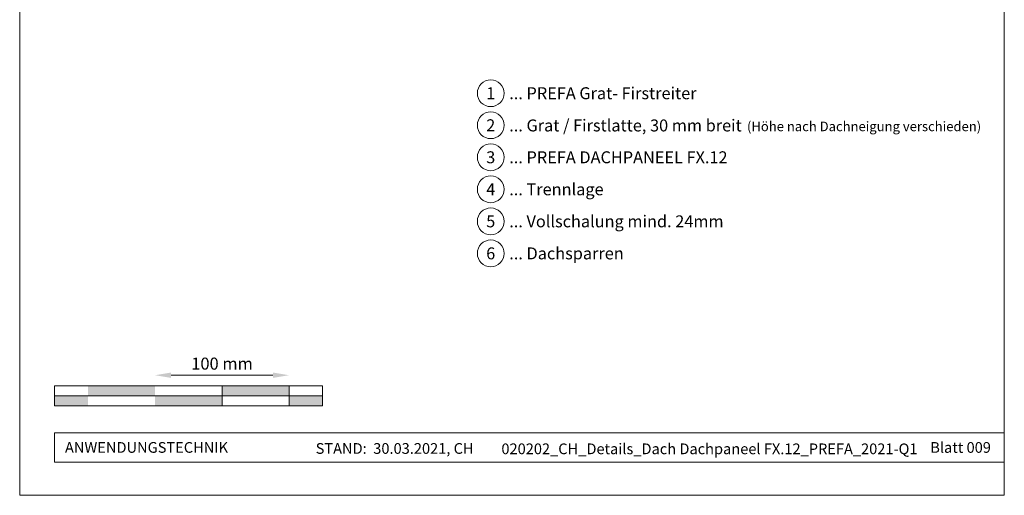
# Model space of a CAD drawing. Units: millimetres. Extents: x -19674 to 48855, y -26677 to -21845.
# Drawn here: x 13960 to 14695, y -26677 to -26322 of the extents above; entities that cross this region are included whole.
import ezdxf
from ezdxf.enums import TextEntityAlignment as Align

# ---------------------------------------------------------------- set-up
doc = ezdxf.new("R2010")
doc.units = ezdxf.units.MM
doc.layers.get('Defpoints').update_dxf_attribs({"lineweight": 5})
for name, color, linetype, lineweight, true_color in [('07_Mauerwerk', 7, 'Continuous', 15, 0x8296a0), ('10_Blattrahmen', 7, 'Continuous', 20, 0x000000), ('99_Text_3_DE', 7, 'Continuous', 5, 0x505f69)]:
    doc.layers.add(name, color=color, linetype=linetype, lineweight=lineweight, true_color=true_color)
doc.layers.add('99_Text_2_DE', color=7, linetype='Continuous')
doc.styles.add('Arial', font='arial.ttf')
doc.styles.add('PREFA_Standard', font='arial.ttf', dxfattribs={"height": 20})
doc.styles.add('Romans', font='romans.shx', dxfattribs={"width": 0.8})
doc.dimstyles.new('Maschinenbau$0', dxfattribs={"dimscale": 5, "dimtxt": 1, "dimasz": 1, "dimexe": 0.5, "dimexo": 0, "dimgap": 0.25, "dimtad": 1, "dimtxsty": 'Romans', "dimcen": 1, "dimazin": 2, "dimtp": 0.01, "dimtm": 0.01, "dimtfac": 1, "dimtix": 1, "dimtmove": 2, "dimatfit": 3, "dimfxl": 1, "dimarcsym": 0})

# ---------------------------------------------------------------- blocks, each defined once
blk = doc.blocks.new('*D52')
at = {"layer": '07_Mauerwerk', "color": 0, "transparency": 16777216}
blk.add_line((14073.45, -26587.76), (14149.45, -26587.76), dxfattribs=at)
for points in [[(14073.45, -26585.76), (14073.45, -26589.76), (14061.45, -26587.76)], [(14149.45, -26585.76), (14149.45, -26589.76), (14161.45, -26587.76)]]:
    blk.add_solid(points, dxfattribs=at)
at = {"layer": 'Defpoints', "color": 0, "transparency": 16777216}
for p in [(14161.45, -26587.76), (14061.45, -26595.68), (14161.45, -26595.68)]:
    blk.add_point(p, dxfattribs=at)
at = {"layer": '07_Mauerwerk', "color": 0, "transparency": 16777216, "insert": (14111.45, -26580.26), "char_height": 9, "attachment_point": 5, "style": 'Romans'}
blk.add_mtext('100 mm', dxfattribs=at)

msp = doc.modelspace()

# ---------------------------------------------------------------- hatches: boundary and pattern name
at = {"layer": '07_Mauerwerk'}
h = msp.add_hatch(color=256, dxfattribs=at)
h.paths.add_polyline_path([(14011.452, -26603.183), (13986.452, -26603.183), (13986.452, -26610.683), (14011.452, -26610.683)])
h.paths.add_polyline_path([(14061.452, -26595.683), (14011.452, -26595.683), (14011.452, -26603.183), (14061.452, -26603.183)])
h.paths.add_polyline_path([(14111.452, -26603.183), (14061.452, -26603.183), (14061.452, -26610.683), (14111.452, -26610.683)])
h.paths.add_polyline_path([(14161.452, -26595.683), (14111.452, -26595.683), (14111.452, -26603.183), (14161.452, -26603.183)])
h.paths.add_polyline_path([(14186.452, -26603.183), (14161.452, -26603.183), (14161.452, -26610.683), (14186.452, -26610.683)])

# ---------------------------------------------------------------- linework, layer by layer
for p, q in [((14186.452, -26595.683), (13986.452, -26595.683)), ((13986.452, -26610.683), (13986.452, -26595.683)), ((14111.452, -26610.683), (14111.452, -26595.683)), ((14161.452, -26610.683), (14161.452, -26595.683)), ((14186.452, -26610.683), (14186.452, -26595.683)), ((13986.452, -26603.183), (14186.452, -26603.183)), ((14186.452, -26610.683), (13986.452, -26610.683))]:
    msp.add_line(p, q, dxfattribs=at)
at = {"layer": '10_Blattrahmen'}
for p, q in [((14695.389, -26630.683), (13986.452, -26630.683)), ((13986.452, -26630.683), (13986.452, -26652.688)), ((13986.452, -26652.688), (14695.389, -26652.688))]:
    msp.add_line(p, q, dxfattribs=at)
msp.add_lwpolyline([(13960.389, -26677.44), (14695.389, -26677.44), (14695.389, -25637.941), (13960.389, -25637.941)], close=True, dxfattribs=at)
at = {"layer": '99_Text_3_DE'}
for centre in [(14312.023, -26377.166), (14312.023, -26401.085), (14312.023, -26425.004), (14312.023, -26448.923), (14312.023, -26472.842), (14312.023, -26496.761)]:
    msp.add_circle(centre, 9.996, dxfattribs=at)

# ---------------------------------------------------------------- texts
at = {"layer": '99_Text_2_DE', "char_height": 8, "style": 'Arial'}
for s, width, insert, attachment_point in [('ANWENDUNGSTECHNIK', 133.14851, (13994.202, -26641.685), 4), ('STAND:  30.03.2021, CH', 278.88639, (14240.283, -26642.456), 5), ('020202_CH_Details_Dach Dachpaneel FX.12_PREFA_2021-Q1', 340.23445, (14475.301, -26642.724), 5), ('Blatt 009', 231.06872, (14685.389, -26641.702), 6)]:
    msp.add_mtext_dynamic_manual_height_columns(s, width=width, gutter_width=12.5, heights=[0], dxfattribs=dict(at, insert=insert, attachment_point=attachment_point))
at = {"layer": '99_Text_3_DE', "style": 'PREFA_Standard'}
for s, p in [('1', (14312.023, -26377.166)), ('2', (14312.023, -26401.085)), ('3', (14312.023, -26425.004)), ('4', (14312.023, -26448.923)), ('5', (14312.023, -26472.842)), ('6', (14312.023, -26496.761))]:
    msp.add_text(s, height=8.925, dxfattribs=at).set_placement(p, align=Align.MIDDLE_CENTER)
for s, height, p in [('... PREFA Grat- Firstreiter', 8.925, (14325.84, -26377.166)), ('... Grat / Firstlatte, 30 mm breit', 8.925, (14325.84, -26401.22)), ('(Höhe nach Dachneigung verschieden)', 7.14, (14503.292, -26401.938)), ('... PREFA DACHPANEEL FX.12', 8.925, (14325.84, -26425.004)), ('... Trennlage', 8.925, (14325.84, -26448.923)), ('... Vollschalung mind. 24mm ', 8.925, (14325.84, -26472.842)), ('... Dachsparren', 8.925, (14325.84, -26496.761))]:
    msp.add_text(s, height=height, dxfattribs=at).set_placement(p, align=Align.MIDDLE_LEFT)

# ---------------------------------------------------------------- dimensions: what is measured, and where the dimension line sits
at = {"layer": '07_Mauerwerk'}
dim = msp.add_linear_dim(base=(14161.452, -26587.756), p1=(14061.452, -26595.683), p2=(14161.452, -26595.683), dimstyle='Maschinenbau$0', override={"dimscale": 3, "dimtxt": 3, "dimasz": 4, "dimgap": 1, "dimpost": ' mm', "dimse1": 1, "dimse2": 1, "dimlwd": 65535}, dxfattribs=at)
dim.commit()
dim.dimension.update_dxf_attribs({"geometry": '*D52', "text_midpoint": (14111.452, -26580.256)})

doc.saveas('drawing.dxf')
